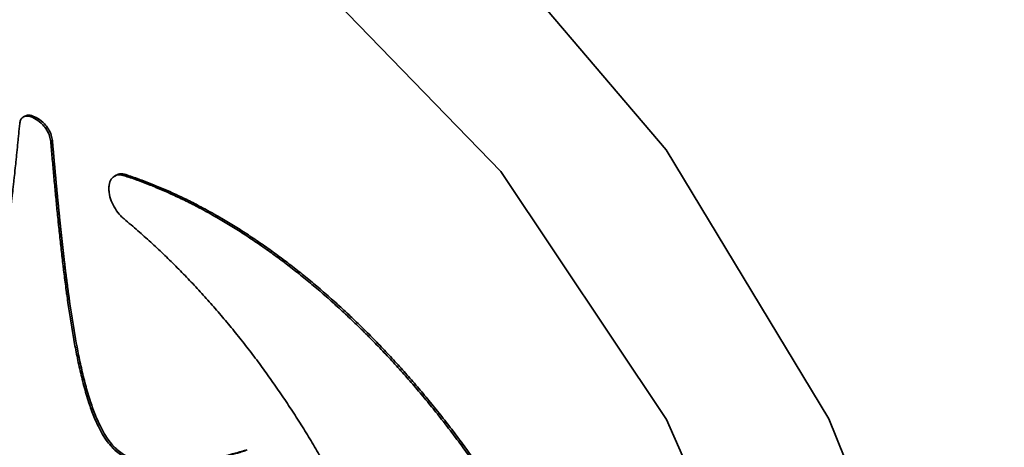
# Paper-space layout 'Blatt1' of a CAD drawing. Units: millimetres. Extents: x 0 to 2100, y 0 to 1485.
# Drawn here: x 1825 to 1829, y 385 to 387 of the extents above; entities that cross this region are included whole.
import ezdxf

# ---------------------------------------------------------------- set-up
doc = ezdxf.new("R2010")
doc.units = ezdxf.units.MM

psp = doc.layouts.new('Blatt1')

# ---------------------------------------------------------------- linework, layer by layer
at = {"color": 7, "linetype": 'Continuous', "lineweight": 35, "ltscale": 5}
for p, q in [((1824.7167, 386.726), (1824.7097, 386.7219)), ((1824.8345, 386.6209), (1824.8274, 386.6168)), ((1825.1078, 386.4726), (1825.1007, 386.4686)), ((1825.1416, 386.4708), (1825.1487, 386.4749)), ((1825.5468, 386.2949), (1825.5397, 386.2908)), ((1825.0973, 385.3107), (1825.0902, 385.3066))]:
    psp.add_line(p, q, dxfattribs=at)
at = {"color": 7, "linetype": 'Continuous', "lineweight": 35, "ltscale": 5, "flags": 128}
for points in [[(1821.9466, 386.4657), (1822.0764, 387.4811), (1822.4561, 388.2712), (1823.0575, 388.7777), (1823.836, 388.9629), (1824.734, 388.813), (1825.6848, 388.3392), (1826.6178, 387.5767), (1827.464, 386.5819), (1828.1605, 385.4287), (1828.6556, 384.2026), (1828.9128, 382.9945), (1828.9128, 381.894), (1828.6556, 380.9828), (1828.1605, 380.3284), (1827.464, 379.9793), (1826.6178, 379.9615), (1825.6848, 380.2762), (1824.734, 380.9002), (1823.836, 381.7871), (1823.0575, 382.8712), (1822.4561, 384.072), (1822.0764, 385.3006), (1821.9466, 386.4657)], [(1822.1894, 386.0807), (1822.3247, 387.0388), (1822.7184, 387.7557), (1823.3357, 388.1675), (1824.1216, 388.2378), (1825.0063, 387.9603), (1825.9113, 387.3595), (1826.7561, 386.489), (1827.4656, 385.426), (1827.9768, 384.265), (1828.2443, 383.1092), (1828.2443, 382.0613), (1827.9768, 381.2143), (1827.4656, 380.6435), (1826.7561, 380.3998), (1825.9113, 380.5046), (1825.0063, 380.9487), (1824.1216, 381.6926), (1823.3357, 382.6703), (1822.7184, 383.7948), (1822.3247, 384.9663), (1822.1894, 386.0807)]]:
    psp.add_lwpolyline(points, dxfattribs=at)
at = {"color": 7, "linetype": 'Continuous', "lineweight": 35, "ltscale": 5}
for points, knots in [([(1824.6944, 386.6936), (1824.6952, 386.6985), (1824.6969, 386.7085), (1824.7045, 386.7196), (1824.7178, 386.7264), (1824.7387, 386.7253), (1824.7654, 386.7133), (1824.791, 386.6922), (1824.8109, 386.6667), (1824.8237, 386.6408), (1824.8262, 386.6245), (1824.8274, 386.6168)], [0, 0, 0, 0, 0.077555, 0.155254, 0.247757, 0.37093, 0.524071, 0.678268, 0.788826, 0.900147, 1, 1, 1, 1]), ([(1824.7172, 386.7252), (1824.7193, 386.7265), (1824.7268, 386.7312), (1824.746, 386.7291), (1824.7724, 386.7175), (1824.7981, 386.6963), (1824.818, 386.6708), (1824.8307, 386.6449), (1824.8333, 386.6286), (1824.8345, 386.6209)], [0, 0, 0, 0, 0.063217, 0.216606, 0.407316, 0.599341, 0.737021, 0.875651, 1, 1, 1, 1]), ([(1824.4315, 385.6871), (1824.4357, 385.6869), (1824.4541, 385.6862), (1824.4804, 385.6974), (1824.5063, 385.7224), (1824.5332, 385.7626), (1824.5536, 385.8101), (1824.5747, 385.8735), (1824.5923, 385.9401), (1824.6069, 386.0093), (1824.616, 386.0586), (1824.6203, 386.0834), (1824.6233, 386.1012), (1824.6262, 386.119), (1824.6297, 386.1405), (1824.633, 386.1621), (1824.6362, 386.1838), (1824.6393, 386.2055), (1824.6424, 386.2273), (1824.6453, 386.2491), (1824.6482, 386.271), (1824.6511, 386.2929), (1824.6548, 386.3223), (1824.6583, 386.3517), (1824.6618, 386.3811), (1824.6644, 386.4033), (1824.6669, 386.4254), (1824.6694, 386.4476), (1824.6726, 386.4773), (1824.6758, 386.507), (1824.6789, 386.5367), (1824.6819, 386.5665), (1824.6849, 386.5963), (1824.6879, 386.6262), (1824.6908, 386.6561), (1824.6929, 386.6786), (1824.6944, 386.6936)], [0, 0, 0, 0, 0.0133522, 0.0572884, 0.0963005, 0.1352166, 0.2131176, 0.2519752, 0.3297096, 0.4074228, 0.4462726, 0.465697, 0.4754092, 0.4948337, 0.5142581, 0.5336825, 0.5531069, 0.5725313, 0.5919557, 0.6113801, 0.6308045, 0.6502289, 0.6696533, 0.7085022, 0.7279266, 0.7473509, 0.7667753, 0.7861997, 0.8056241, 0.8444728, 0.8638972, 0.8833216, 0.9221703, 0.9415947, 0.9610191, 1, 1, 1, 1]), ([(1824.8274, 386.6168), (1824.8279, 386.6111), (1824.8294, 386.594), (1824.8318, 386.5655), (1824.8349, 386.5313), (1824.838, 386.497), (1824.8411, 386.4628), (1824.8443, 386.4285), (1824.847, 386.3999), (1824.8497, 386.3713), (1824.8525, 386.3426), (1824.8559, 386.3082), (1824.8588, 386.2795), (1824.8618, 386.2508), (1824.8648, 386.2221), (1824.868, 386.1933), (1824.8711, 386.1645), (1824.8738, 386.1414), (1824.8771, 386.1125), (1824.8798, 386.0894), (1824.8833, 386.0605), (1824.8862, 386.0373), (1824.8899, 386.0083), (1824.893, 385.985), (1824.8969, 385.9559), (1824.9059, 385.8917), (1824.9186, 385.8096), (1824.9361, 385.7148), (1824.9511, 385.6431), (1824.9686, 385.5708), (1824.9886, 385.5025), (1825.0096, 385.4437), (1825.0347, 385.3869), (1825.0608, 385.3406), (1825.0836, 385.3143), (1825.0902, 385.3066)], [0, 0, 0, 0, 0.01333, 0.039991, 0.066652, 0.093313, 0.119974, 0.146635, 0.173296, 0.186626, 0.213287, 0.239948, 0.266609, 0.27994, 0.306601, 0.333262, 0.346592, 0.373253, 0.386583, 0.413244, 0.426575, 0.453236, 0.466566, 0.493227, 0.506558, 0.533219, 0.639883, 0.69321, 0.746542, 0.799884, 0.85325, 0.896517, 0.928079, 0.979149, 1, 1, 1, 1]), ([(1824.8345, 386.6209), (1824.835, 386.6152), (1824.8359, 386.6038), (1824.8374, 386.5867), (1824.8389, 386.5696), (1824.8404, 386.5525), (1824.842, 386.5354), (1824.8435, 386.5182), (1824.845, 386.5011), (1824.8466, 386.484), (1824.8482, 386.4668), (1824.8497, 386.4497), (1824.8513, 386.4326), (1824.853, 386.4154), (1824.8546, 386.3982), (1824.856, 386.3839), (1824.8573, 386.3696), (1824.8587, 386.3553), (1824.8604, 386.3381), (1824.8619, 386.3238), (1824.8633, 386.3094), (1824.8647, 386.2951), (1824.8665, 386.2779), (1824.868, 386.2635), (1824.8695, 386.2491), (1824.871, 386.2348), (1824.8725, 386.2204), (1824.8741, 386.206), (1824.8754, 386.1945), (1824.8769, 386.1801), (1824.8785, 386.1657), (1824.8802, 386.1513), (1824.8818, 386.1368), (1824.8832, 386.1253), (1824.8849, 386.1108), (1824.8862, 386.0993), (1824.888, 386.0848), (1824.8894, 386.0732), (1824.8911, 386.0588), (1824.8926, 386.0472), (1824.8944, 386.0327), (1824.8959, 386.0211), (1824.8978, 386.0065), (1824.8993, 385.9949), (1824.9009, 385.9833), (1824.9024, 385.9716), (1824.904, 385.96), (1824.9061, 385.9454), (1824.9106, 385.9133), (1824.9219, 385.8372), (1824.9382, 385.7427), (1824.9581, 385.6471), (1824.9757, 385.5748), (1824.9956, 385.5065), (1825.0167, 385.4478), (1825.0418, 385.391), (1825.0679, 385.3446), (1825.0907, 385.3183), (1825.0973, 385.3107)], [0, 0, 0, 0, 0.013331, 0.026661, 0.039992, 0.053322, 0.066653, 0.079983, 0.093314, 0.106644, 0.119975, 0.133305, 0.146636, 0.159966, 0.173297, 0.186627, 0.193292, 0.206623, 0.219953, 0.233284, 0.239949, 0.25328, 0.26661, 0.279941, 0.286606, 0.299936, 0.313267, 0.319932, 0.333263, 0.339928, 0.353258, 0.366589, 0.373254, 0.386585, 0.39325, 0.40658, 0.413246, 0.426576, 0.433241, 0.446572, 0.453237, 0.466568, 0.473233, 0.486563, 0.493229, 0.499894, 0.513225, 0.51989, 0.53322, 0.586544, 0.693221, 0.746553, 0.799895, 0.853261, 0.896522, 0.928083, 0.979151, 1, 1, 1, 1]), ([(1825.1416, 386.4708), (1825.1371, 386.472), (1825.1235, 386.4755), (1825.1031, 386.4723), (1825.0855, 386.4569), (1825.0775, 386.4357), (1825.0768, 386.4201), (1825.0766, 386.4149)], [0, 0, 0, 0, 0.126935, 0.378824, 0.629559, 0.876717, 1, 1, 1, 1]), ([(1825.1083, 386.4719), (1825.1093, 386.4728), (1825.1158, 386.4789), (1825.1305, 386.4793), (1825.144, 386.476), (1825.1487, 386.4749)], [0, 0, 0, 0, 0.101323, 0.687485, 1, 1, 1, 1]), ([(1825.1416, 386.4708), (1825.1463, 386.4693), (1825.1693, 386.4617), (1825.211, 386.4469), (1825.2668, 386.4252), (1825.3229, 386.4014), (1825.3792, 386.3756), (1825.4262, 386.3524), (1825.4797, 386.3247), (1825.5144, 386.3051), (1825.5397, 386.2908)], [0, 0, 0, 0, 0.035257, 0.176301, 0.317344, 0.458388, 0.599433, 0.740478, 0.810994, 1, 1, 1, 1]), ([(1825.1487, 386.4749), (1825.1533, 386.4734), (1825.1764, 386.4657), (1825.2181, 386.4509), (1825.2739, 386.4292), (1825.33, 386.4055), (1825.3863, 386.3797), (1825.4333, 386.3565), (1825.4868, 386.3287), (1825.5215, 386.3092), (1825.5468, 386.2949)], [0, 0, 0, 0, 0.035257, 0.176301, 0.317344, 0.458388, 0.599433, 0.740478, 0.810994, 1, 1, 1, 1]), ([(1825.0766, 386.4149), (1825.0768, 386.4093), (1825.0775, 386.3928), (1825.0856, 386.3625), (1825.103, 386.3274), (1825.1232, 386.3011), (1825.1368, 386.2892), (1825.1416, 386.2849)], [0, 0, 0, 0, 0.127409, 0.375134, 0.621572, 0.864991, 1, 1, 1, 1]), ([(1826.4839, 383.5876), (1826.4839, 383.593), (1826.4838, 383.6203), (1826.483, 383.6589), (1826.4811, 383.7035), (1826.4785, 383.7484), (1826.475, 383.7938), (1826.4706, 383.8396), (1826.4668, 383.8742), (1826.4611, 383.9205), (1826.4545, 383.9672), (1826.4469, 384.0143), (1826.4387, 384.0615), (1826.4296, 384.109), (1826.4196, 384.1568), (1826.4116, 384.1928), (1826.4003, 384.2408), (1826.3882, 384.2891), (1826.3752, 384.3375), (1826.3649, 384.3738), (1826.3507, 384.4224), (1826.3357, 384.471), (1826.3198, 384.5197), (1826.3074, 384.5562), (1826.2904, 384.6049), (1826.2725, 384.6536), (1826.2538, 384.7022), (1826.2346, 384.7508), (1826.2146, 384.7992), (1826.1938, 384.8476), (1826.1779, 384.8838), (1826.1561, 384.9319), (1826.1335, 384.9798), (1826.1102, 385.0275), (1826.0924, 385.0632), (1826.0682, 385.1106), (1826.0432, 385.1576), (1826.0176, 385.2044), (1825.998, 385.2393), (1825.9715, 385.2856), (1825.9444, 385.3315), (1825.9166, 385.3769), (1825.8954, 385.4108), (1825.8668, 385.4557), (1825.8375, 385.5001), (1825.8078, 385.544), (1825.7851, 385.5767), (1825.7546, 385.6199), (1825.7235, 385.6625), (1825.6919, 385.7045), (1825.6599, 385.7461), (1825.6275, 385.7871), (1825.5946, 385.8274), (1825.5697, 385.8572), (1825.5362, 385.8966), (1825.5023, 385.9352), (1825.4679, 385.9731), (1825.4334, 386.0104), (1825.3984, 386.047), (1825.3631, 386.0827), (1825.3365, 386.1091), (1825.3007, 386.1437), (1825.2647, 386.1774), (1825.2284, 386.2102), (1825.1905, 386.2438), (1825.1615, 386.2682), (1825.1416, 386.2849)], [0, 0, 0, 0, 0.006123, 0.030616, 0.042862, 0.055107, 0.079601, 0.091846, 0.104092, 0.116337, 0.140831, 0.153077, 0.165322, 0.189816, 0.202061, 0.214307, 0.226552, 0.251046, 0.263291, 0.275537, 0.287782, 0.312276, 0.324521, 0.336767, 0.349012, 0.373506, 0.385751, 0.397997, 0.42249, 0.434736, 0.446981, 0.459227, 0.48372, 0.495966, 0.508211, 0.520457, 0.54495, 0.557196, 0.569441, 0.581687, 0.60618, 0.618425, 0.630671, 0.642916, 0.66741, 0.679655, 0.691901, 0.704146, 0.72864, 0.740885, 0.753131, 0.777624, 0.78987, 0.802115, 0.814361, 0.838855, 0.8511, 0.863346, 0.887839, 0.900085, 0.91233, 0.924576, 0.949069, 0.961315, 0.97356, 1, 1, 1, 1]), ([(1825.5397, 386.2908), (1825.5444, 386.2881), (1825.568, 386.2744), (1825.6104, 386.2488), (1825.6669, 386.2128), (1825.7139, 386.1811), (1825.7608, 386.1483), (1825.8076, 386.1144), (1825.8541, 386.0789), (1825.9005, 386.0423), (1825.9467, 386.0046), (1825.9925, 385.9655), (1826.0381, 385.9253), (1826.0834, 385.884), (1826.1283, 385.8415), (1826.1728, 385.7979), (1826.2082, 385.7623), (1826.252, 385.7168), (1826.2954, 385.6704), (1826.3382, 385.6229), (1826.3805, 385.5745), (1826.414, 385.5351), (1826.4553, 385.4851), (1826.4962, 385.4342), (1826.5363, 385.3824), (1826.5758, 385.3299), (1826.6069, 385.2874), (1826.6452, 385.2336), (1826.6829, 385.1791), (1826.7198, 385.1238), (1826.7559, 385.068), (1826.7843, 385.0229), (1826.819, 384.9661), (1826.8463, 384.9202), (1826.8795, 384.8624), (1826.9121, 384.8042), (1826.9436, 384.7455), (1826.9743, 384.6865), (1826.9982, 384.639), (1827.0272, 384.5793), (1827.0554, 384.5194), (1827.0825, 384.4592), (1827.1087, 384.3988), (1827.1289, 384.3504), (1827.1533, 384.2897), (1827.1767, 384.2289), (1827.1989, 384.1681), (1827.2202, 384.1072), (1827.2364, 384.0585), (1827.2557, 383.9977), (1827.2741, 383.9369), (1827.2911, 383.8763), (1827.3134, 383.7917), (1827.3334, 383.7074), (1827.353, 383.612), (1827.3659, 383.5409), (1827.3772, 383.4704), (1827.3852, 383.4121), (1827.3921, 383.3543), (1827.398, 383.2968), (1827.4024, 383.2401), (1827.4059, 383.1824), (1827.4083, 383.1237), (1827.4087, 383.0771), (1827.4089, 383.0538)], [0, 0, 0, 0, 0.004818, 0.024093, 0.043368, 0.062643, 0.07228, 0.091555, 0.11083, 0.120467, 0.139742, 0.159017, 0.168654, 0.187929, 0.207204, 0.216841, 0.236116, 0.245752, 0.265028, 0.284303, 0.293939, 0.313214, 0.322851, 0.342126, 0.361401, 0.371038, 0.390313, 0.39995, 0.419225, 0.4385, 0.448136, 0.467411, 0.477048, 0.496323, 0.50596, 0.525235, 0.54451, 0.554147, 0.573422, 0.583058, 0.602333, 0.621608, 0.631245, 0.65052, 0.660157, 0.679432, 0.698707, 0.708344, 0.727619, 0.737255, 0.75653, 0.775806, 0.785442, 0.824006, 0.843281, 0.862556, 0.881831, 0.901106, 0.910743, 0.930018, 0.949293, 0.95893, 0.979454, 1, 1, 1, 1]), ([(1825.5468, 386.2949), (1825.5515, 386.2922), (1825.5751, 386.2785), (1825.6175, 386.2529), (1825.674, 386.2168), (1825.721, 386.1852), (1825.7679, 386.1524), (1825.8146, 386.1185), (1825.8612, 386.083), (1825.9076, 386.0464), (1825.9537, 386.0087), (1825.9996, 385.9696), (1826.0452, 385.9294), (1826.0905, 385.8881), (1826.1354, 385.8455), (1826.1799, 385.802), (1826.2153, 385.7664), (1826.2591, 385.7209), (1826.3024, 385.6745), (1826.3452, 385.627), (1826.3876, 385.5786), (1826.4211, 385.5392), (1826.4624, 385.4891), (1826.5032, 385.4383), (1826.5433, 385.3865), (1826.5828, 385.334), (1826.614, 385.2915), (1826.6523, 385.2376), (1826.69, 385.1832), (1826.7268, 385.1279), (1826.763, 385.0721), (1826.7914, 385.027), (1826.8261, 384.9701), (1826.8533, 384.9243), (1826.8866, 384.8665), (1826.9192, 384.8083), (1826.9506, 384.7496), (1826.9813, 384.6906), (1827.0052, 384.6431), (1827.0343, 384.5834), (1827.0625, 384.5235), (1827.0896, 384.4633), (1827.1157, 384.4029), (1827.136, 384.3544), (1827.1603, 384.2938), (1827.1932, 384.2087), (1827.2887, 383.9394), (1827.3544, 383.6736), (1827.3882, 383.4469), (1827.3955, 383.3901), (1827.4018, 383.3339), (1827.4069, 383.2781), (1827.4116, 383.2132), (1827.4152, 383.1394), (1827.4157, 383.0851), (1827.4159, 383.0579)], [0, 0, 0, 0, 0.00482, 0.024103, 0.043385, 0.062668, 0.072308, 0.091591, 0.110873, 0.120514, 0.139796, 0.159079, 0.16872, 0.188002, 0.207285, 0.216925, 0.236208, 0.245848, 0.265131, 0.284413, 0.294054, 0.313337, 0.322977, 0.34226, 0.361542, 0.371183, 0.390465, 0.400106, 0.419388, 0.438671, 0.448311, 0.467594, 0.477234, 0.496517, 0.506157, 0.52544, 0.544722, 0.554363, 0.573645, 0.583286, 0.602568, 0.621851, 0.631491, 0.650774, 0.660414, 0.679697, 0.718275, 0.873696, 0.889382, 0.905068, 0.920754, 0.93644, 0.952126, 0.976046, 1, 1, 1, 1]), ([(1825.0902, 385.3066), (1825.0947, 385.3022), (1825.1134, 385.2834), (1825.1616, 385.2518), (1825.2191, 385.2348), (1825.2669, 385.2288), (1825.3178, 385.2262), (1825.3565, 385.2282), (1825.3909, 385.2318), (1825.4012, 385.233), (1825.4114, 385.2343), (1825.4216, 385.2357), (1825.4318, 385.2372), (1825.4419, 385.2388), (1825.4519, 385.2405), (1825.4653, 385.2429), (1825.4786, 385.2455), (1825.4918, 385.2481), (1825.5017, 385.2502), (1825.5116, 385.2524), (1825.5215, 385.2546), (1825.5313, 385.2568), (1825.5443, 385.2599), (1825.5801, 385.2687), (1825.6205, 385.2797), (1825.6541, 385.2897), (1825.6622, 385.2921)], [0, 0, 0, 0, 0.02174, 0.091823, 0.217508, 0.29112, 0.327892, 0.475132, 0.493515, 0.511899, 0.530282, 0.548666, 0.567049, 0.585433, 0.603816, 0.6222, 0.658967, 0.67735, 0.695734, 0.714117, 0.732501, 0.750884, 0.769267, 0.806034, 0.953111, 1, 1, 1, 1]), ([(1825.0973, 385.3107), (1825.1018, 385.3063), (1825.1205, 385.2875), (1825.1687, 385.2559), (1825.2262, 385.2389), (1825.2739, 385.2329), (1825.3249, 385.2302), (1825.3636, 385.2322), (1825.3963, 385.2357), (1825.4031, 385.2365), (1825.4083, 385.2371), (1825.4134, 385.2377), (1825.4185, 385.2384), (1825.4236, 385.2391), (1825.4287, 385.2398), (1825.4338, 385.2406), (1825.4388, 385.2413), (1825.4439, 385.2421), (1825.4489, 385.2429), (1825.454, 385.2438), (1825.459, 385.2446), (1825.464, 385.2455), (1825.469, 385.2464), (1825.474, 385.2473), (1825.4807, 385.2486), (1825.4873, 385.2499), (1825.4939, 385.2512), (1825.4989, 385.2522), (1825.5039, 385.2533), (1825.5088, 385.2543), (1825.5137, 385.2554), (1825.5203, 385.2568), (1825.5269, 385.2583), (1825.5334, 385.2598), (1825.5383, 385.2609), (1825.5432, 385.2621), (1825.5481, 385.2632), (1825.5547, 385.2648), (1825.5612, 385.2664), (1825.5677, 385.268), (1825.5725, 385.2692), (1825.579, 385.2709), (1825.5855, 385.2726), (1825.5919, 385.2743), (1825.5968, 385.2756), (1825.6032, 385.2773), (1825.6096, 385.279), (1825.6161, 385.2808), (1825.6225, 385.2826), (1825.6289, 385.2844), (1825.6353, 385.2862), (1825.6417, 385.288), (1825.6481, 385.2899), (1825.6545, 385.2917), (1825.661, 385.2937), (1825.666, 385.2951), (1825.6693, 385.2961)], [0, 0, 0, 0, 0.0217401, 0.0918232, 0.2175073, 0.2911191, 0.3278908, 0.4751304, 0.4935139, 0.5027055, 0.5118972, 0.5210889, 0.5302805, 0.5394722, 0.5486639, 0.5578555, 0.5670472, 0.5762389, 0.5854305, 0.5946222, 0.6038138, 0.6130055, 0.6221972, 0.6313888, 0.6405805, 0.6589639, 0.6681555, 0.6773472, 0.6865388, 0.6957305, 0.7049221, 0.7141138, 0.7324971, 0.7416888, 0.7508805, 0.7600721, 0.7692638, 0.7784554, 0.7968388, 0.8060304, 0.8152221, 0.8244137, 0.8427971, 0.8519887, 0.8611804, 0.870372, 0.8887554, 0.897947, 0.9071387, 0.925522, 0.9347136, 0.9439053, 0.9622886, 0.9714803, 0.9806719, 1, 1, 1, 1])]:
    psp.add_open_spline(points, degree=3, knots=knots, dxfattribs=at)

doc.saveas('drawing.dxf')
